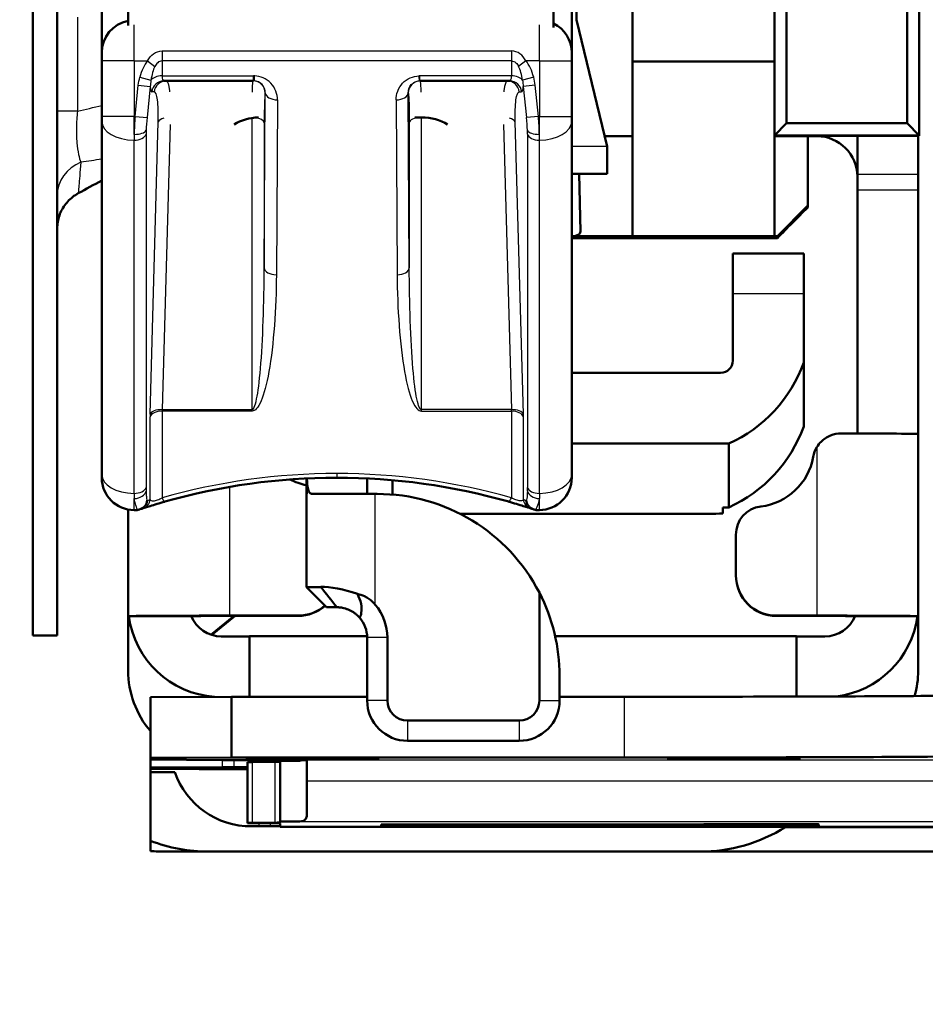
# Paper-space layout 'DF_1' of a CAD drawing. Units: millimetres. Extents: x -12 to 2100, y 0 to 4514.
# Drawn here: x 976 to 999, y 1344 to 1368 of the extents above; entities that cross this region are included whole.
import ezdxf

# ---------------------------------------------------------------- set-up
doc = ezdxf.new("R2010")
doc.units = ezdxf.units.MM
doc.header["$LTSCALE"] = 10
for name, color, linetype, lineweight in [('Dimensions(ISO)', 7, 'Continuous', 25), ('Hatch', 7, 'Continuous', 9), ('Visible Edges(ISO)', 7, 'Continuous', 50), ('Visible Tangent Edges(ISO)', 7, 'Continuous', 25)]:
    doc.layers.add(name, color=color, linetype=linetype, lineweight=lineweight)
doc.styles.add('Text_3.5mm', font='arial.ttf', dxfattribs={"width": 0.9})
doc.dimstyles.new('KS-STANDARD', dxfattribs={"dimscale": 10, "dimtxt": 3.5, "dimasz": 2.5, "dimexe": 3.175, "dimexo": 0, "dimgap": 0.8, "dimtad": 1, "dimdec": 1, "dimrnd": 1e-08, "dimtxsty": 'Text_3.5mm', "dimcen": 0.09, "dimdle": 10, "dimclrd": 7, "dimclre": 7, "dimclrt": 7, "dimadec": 0, "dimazin": 2, "dimtfac": 0.714286, "dimtdec": 4, "dimtmove": 0, "dimatfit": 3, "dimfxl": 1, "dimtolj": 1, "dimlwd": 25, "dimlwe": 25, "dimarcsym": 0})

# ---------------------------------------------------------------- blocks, each defined once
blk = doc.blocks.new('*D10')
at = {"layer": 'Defpoints', "color": 0, "linetype": 'Continuous', "transparency": 16777216}
for p in [(992.802, 1658.415), (1167.676, 1658.415), (1005.827, 1210.412)]:
    blk.add_point(p, dxfattribs=at)
at = {"layer": 'Dimensions(ISO)', "color": 7, "linetype": 'Continuous', "lineweight": 25, "transparency": 16777216}
for p, q in [((992.802, 1658.415), (1199.426, 1658.415)), ((1167.676, 1235.412), (1167.676, 1633.415)), ((1005.827, 1210.412), (1199.426, 1210.412))]:
    blk.add_line(p, q, dxfattribs=at)
at = {"layer": 'Dimensions(ISO)', "color": 7, "linetype": 'Continuous', "transparency": 16777216}
for points in [[(1163.51, 1633.415), (1171.843, 1633.415), (1167.676, 1658.415)], [(1163.51, 1235.412), (1171.843, 1235.412), (1167.676, 1210.412)]]:
    blk.add_solid(points, dxfattribs=at)
at = {"layer": 'Dimensions(ISO)', "color": 7, "linetype": 'Continuous', "lineweight": 25, "transparency": 16777216, "insert": (1141.806, 1398.949), "char_height": 35, "attachment_point": 4, "rotation": 90, "style": 'Text_3.5mm'}
blk.add_mtext('\\A1;448', dxfattribs=at)

psp = doc.layouts.new('DF_1')

# ---------------------------------------------------------------- hatches: boundary and pattern name
at = {"layer": 'Hatch'}
h = psp.add_hatch(dxfattribs=at)
h.set_pattern_fill('ANSI31', color=256, scale=254, angle=90, style=0)
h.set_pattern_definition([(135, (0, 0), (-22.45064, -22.45064), [])])
edge = h.paths.add_edge_path()
edge.add_line((973.1, 1369.932), (973.227, 1369.448))
edge.add_ellipse((971.827, 1374.767), major_axis=(1.4, -5.319), ratio=1, start_angle=0, end_angle=75.2533)
edge.add_line((977.327, 1374.767), (977.327, 1539.648))
edge.add_ellipse((977.627, 1539.648), major_axis=(-0.3, 0), ratio=1, start_angle=270, end_angle=360, ccw=False)
edge.add_line((977.627, 1539.948), (979.127, 1539.948))
edge.add_line((979.127, 1539.948), (979.127, 1539.848))
edge.add_line((979.127, 1539.848), (989.327, 1539.848))
edge.add_line((989.327, 1539.848), (989.327, 1539.948))
edge.add_line((989.327, 1539.948), (990.827, 1539.948))
edge.add_ellipse((990.827, 1539.648), major_axis=(0, 0.3), ratio=1, start_angle=270, end_angle=360, ccw=False)
edge.add_line((991.127, 1539.648), (991.127, 1397.748))
edge.add_ellipse((992.427, 1397.748), major_axis=(-1.3, 0), ratio=1, start_angle=0, end_angle=90)
edge.add_line((992.427, 1396.448), (999.627, 1396.448))
edge.add_ellipse((999.627, 1396.148), major_axis=(0, 0.3), ratio=1, start_angle=270, end_angle=360, ccw=False)
edge.add_line((999.927, 1396.148), (999.927, 1389.301))
edge.add_line((999.927, 1389.301), (999.927, 1373.899))
edge.add_line((999.927, 1373.899), (999.927, 1356.5))
edge.add_line((999.927, 1356.5), (1000.427, 1356.5))
edge.add_line((1000.427, 1356.5), (1000.427, 1396.148))
edge.add_ellipse((999.627, 1396.148), major_axis=(0.8, 0), ratio=1, start_angle=0, end_angle=90)
edge.add_line((999.627, 1396.948), (992.427, 1396.948))
edge.add_ellipse((992.427, 1397.748), major_axis=(0, -0.8), ratio=1, start_angle=270, end_angle=360, ccw=False)
edge.add_line((991.627, 1397.748), (991.627, 1539.548))
edge.add_ellipse((990.827, 1539.548), major_axis=(0.8, 0), ratio=1, start_angle=0, end_angle=90)
edge.add_line((990.827, 1540.348), (977.627, 1540.348))
edge.add_ellipse((977.627, 1539.548), major_axis=(0, 0.8), ratio=1, start_angle=0, end_angle=90)
edge.add_line((976.827, 1539.548), (976.827, 1538.765))
edge.add_line((976.827, 1538.765), (976.827, 1537.759))
edge.add_line((976.827, 1537.759), (976.827, 1374.767))
edge.add_ellipse((971.827, 1374.767), major_axis=(5, 0), ratio=1, start_angle=284.7467, end_angle=360, ccw=False)
h = psp.add_hatch(dxfattribs=at)
h.set_pattern_fill('ANSI31', color=256, scale=254, angle=-15, style=0)
h.set_pattern_definition([(30, (0, 0), (-15.875, 27.4963), [])])
edge = h.paths.add_edge_path()
edge.add_line((999.327, 1389.301), (999.327, 1373.899))
edge.add_line((999.327, 1373.899), (999.927, 1373.899))
edge.add_line((999.927, 1373.899), (999.927, 1389.301))
edge.add_ellipse((998.827, 1389.301), major_axis=(1.1, 0), ratio=1, start_angle=0, end_angle=35)
edge.add_line((999.728, 1389.932), (996.964, 1393.879))
edge.add_ellipse((996.063, 1393.248), major_axis=(0.901, 0.631), ratio=1, start_angle=0, end_angle=55)
edge.add_line((996.063, 1394.348), (994.927, 1394.348))
edge.add_line((994.927, 1394.348), (994.927, 1393.748))
edge.add_line((994.927, 1393.748), (996.063, 1393.748))
edge.add_ellipse((996.063, 1393.248), major_axis=(0, 0.5), ratio=1, start_angle=305, end_angle=360, ccw=False)
edge.add_line((996.473, 1393.535), (999.236, 1389.588))
edge.add_ellipse((998.827, 1389.301), major_axis=(0.41, 0.287), ratio=1, start_angle=325, end_angle=360, ccw=False)
h.paths.add_polyline_path([(976.727, 1368.848), (976.727, 1353.248), (977.327, 1353.248), (977.327, 1368.848)])

# ---------------------------------------------------------------- linework, layer by layer
at = {"layer": 'Visible Edges(ISO)'}
for p, q in [((998.602, 1373.15), (998.602, 1365.6)), ((998.302, 1365.902), (998.302, 1372.852)), ((990.141, 1371.19), (990.141, 1368.456)), ((978.427, 1367.648), (978.427, 1368.973)), ((979.077, 1368.32), (979.077, 1368.973)), ((989.577, 1368.973), (989.577, 1368.268)), ((990.027, 1367.648), (990.027, 1368.973)), ((995.027, 1365.6), (995.027, 1368.973)), ((976.727, 1368.848), (976.727, 1353.248)), ((977.327, 1353.248), (977.327, 1368.848)), ((991.527, 1365.587), (991.527, 1368.828)), ((995.327, 1368.802), (995.327, 1365.902)), ((990.141, 1368.456), (990.902, 1365.329)), ((978.427, 1367.648), (978.427, 1367.448)), ((990.027, 1367.648), (990.027, 1367.448)), ((978.427, 1366.073), (978.427, 1367.448)), ((990.027, 1366.073), (990.027, 1367.448)), ((991.527, 1367.426), (995.027, 1367.426)), ((982.176, 1366.948), (979.959, 1366.948)), ((986.278, 1366.948), (988.495, 1366.948)), ((978.427, 1366.073), (978.427, 1365.956)), ((986.327, 1366.046), (986.156, 1366.046)), ((990.027, 1366.073), (990.027, 1365.956)), ((978.427, 1357.231), (978.427, 1365.956)), ((990.027, 1357.231), (990.027, 1365.956)), ((995.327, 1365.902), (995.027, 1365.6)), ((995.327, 1365.902), (998.302, 1365.902)), ((998.302, 1365.902), (998.602, 1365.6)), ((991.527, 1365.587), (990.839, 1365.587)), ((991.527, 1365.583), (990.84, 1365.583)), ((991.527, 1365.587), (991.527, 1365.583)), ((991.527, 1365.583), (991.527, 1363.111)), ((995.027, 1365.6), (995.027, 1365.583)), ((998.602, 1365.6), (995.027, 1365.6)), ((995.027, 1365.583), (995.027, 1363.111)), ((995.852, 1365.583), (995.027, 1365.583)), ((995.852, 1365.591), (995.852, 1365.583)), ((998.602, 1365.591), (995.852, 1365.591)), ((995.852, 1365.584), (996.077, 1365.584)), ((995.852, 1365.583), (995.852, 1363.868)), ((997.077, 1365.591), (997.077, 1364.645)), ((998.577, 1364.645), (998.577, 1365.591)), ((998.602, 1365.591), (998.602, 1365.6)), ((990.902, 1365.329), (990.902, 1364.66)), ((990.902, 1364.657), (990.027, 1364.657)), ((990.239, 1363.23), (990.214, 1364.657)), ((990.902, 1364.657), (990.902, 1364.66)), ((997.077, 1364.645), (997.077, 1364.246)), ((998.577, 1364.246), (998.577, 1364.645)), ((997.077, 1358.24), (997.077, 1364.246)), ((998.577, 1364.246), (998.577, 1358.228)), ((995.102, 1363.111), (995.852, 1363.868)), ((995.852, 1363.824), (995.852, 1363.868)), ((990.027, 1363.111), (990.041, 1363.111)), ((991.527, 1363.111), (990.041, 1363.111)), ((992.352, 1363.103), (990.502, 1363.103)), ((991.527, 1363.111), (995.027, 1363.111)), ((995.102, 1363.111), (995.027, 1363.111)), ((995.102, 1363.068), (995.102, 1363.111)), ((990.027, 1363.074), (992.352, 1363.074)), ((994.352, 1363.084), (994.352, 1363.093)), ((994.838, 1363.066), (994.852, 1363.066)), ((995.102, 1363.068), (994.852, 1363.066)), ((994.002, 1362.685), (994.002, 1361.69)), ((994.002, 1362.685), (995.752, 1362.685)), ((995.752, 1361.69), (995.752, 1362.685)), ((994.002, 1360.04), (994.002, 1361.69)), ((995.752, 1361.69), (995.752, 1359.99)), ((995.752, 1358.414), (995.752, 1359.99)), ((990.027, 1359.74), (993.702, 1359.74)), ((998.577, 1358.228), (998.577, 1354.028)), ((993.902, 1357.99), (990.027, 1357.99)), ((993.902, 1356.414), (993.902, 1357.99)), ((978.427, 1357.231), (978.427, 1357.148)), ((983.477, 1356.748), (983.477, 1357.13)), ((983.489, 1357.131), (983.489, 1356.748)), ((984.977, 1356.748), (984.977, 1357.13)), ((985.602, 1356.733), (985.602, 1357.087)), ((990.027, 1357.231), (990.027, 1357.148)), ((983.477, 1356.748), (983.477, 1354.448)), ((983.489, 1356.748), (983.477, 1356.748)), ((985.177, 1356.748), (983.628, 1356.748)), ((985.227, 1356.748), (985.177, 1356.748)), ((979.077, 1356.362), (979.077, 1354.028)), ((979.227, 1356.348), (979.312, 1356.348)), ((989.227, 1356.348), (989.142, 1356.348)), ((993.752, 1356.414), (993.752, 1356.262)), ((993.902, 1356.414), (993.752, 1356.414)), ((992.752, 1356.257), (987.272, 1356.257)), ((994.077, 1355.741), (994.077, 1354.741)), ((994.077, 1354.733), (994.077, 1354.741)), ((983.477, 1354.448), (983.831, 1354.448)), ((983.477, 1354.448), (983.977, 1353.948)), ((989.227, 1354.31), (989.227, 1351.648)), ((979.077, 1354.028), (979.077, 1353.728)), ((984.227, 1353.948), (983.977, 1353.948)), ((998.577, 1354.028), (998.577, 1353.728)), ((979.077, 1352.599), (979.077, 1353.728)), ((979.096, 1353.728), (979.077, 1353.728)), ((980.577, 1353.728), (979.096, 1353.728)), ((981.122, 1353.27), (981.691, 1353.733)), ((981.145, 1353.263), (981.723, 1353.733)), ((981.577, 1353.741), (983.277, 1353.741)), ((983.277, 1353.733), (981.577, 1353.733)), ((995.077, 1353.741), (996.077, 1353.741)), ((996.077, 1353.733), (995.077, 1353.733)), ((997.077, 1353.728), (998.557, 1353.728)), ((998.577, 1353.728), (998.557, 1353.728)), ((998.577, 1352.599), (998.577, 1353.728)), ((976.727, 1353.248), (977.327, 1353.248)), ((981.377, 1353.228), (982.077, 1353.228)), ((982.077, 1353.234), (984.976, 1353.234)), ((982.077, 1353.234), (982.077, 1351.736)), ((984.977, 1353.198), (984.977, 1351.648)), ((985.477, 1351.648), (985.477, 1353.198)), ((989.618, 1353.234), (995.577, 1353.234)), ((995.577, 1353.234), (995.577, 1351.742)), ((995.577, 1353.228), (996.277, 1353.228)), ((979.077, 1352.588), (979.077, 1352.599)), ((979.077, 1352.562), (979.077, 1352.588)), ((979.077, 1352.552), (979.077, 1352.562)), ((979.077, 1352.533), (979.077, 1352.552)), ((979.077, 1352.533), (979.077, 1352.523)), ((979.077, 1352.497), (979.077, 1352.523)), ((979.077, 1352.497), (979.077, 1352.486)), ((979.077, 1352.384), (979.077, 1352.486)), ((998.577, 1352.588), (998.577, 1352.599)), ((998.577, 1352.562), (998.577, 1352.588)), ((998.577, 1352.552), (998.577, 1352.562)), ((998.577, 1352.533), (998.577, 1352.552)), ((998.577, 1352.533), (998.577, 1352.523)), ((998.577, 1352.497), (998.577, 1352.523)), ((998.577, 1352.497), (998.577, 1352.486)), ((998.577, 1352.384), (998.577, 1352.486)), ((989.727, 1351.648), (989.727, 1352.248)), ((979.627, 1351.726), (981.627, 1351.736)), ((979.627, 1350.226), (979.627, 1351.726)), ((981.627, 1351.736), (984.977, 1351.736)), ((981.627, 1350.236), (981.627, 1351.736)), ((989.727, 1351.736), (991.327, 1351.736)), ((988.727, 1351.148), (985.977, 1351.148)), ((985.977, 1350.648), (988.727, 1350.648)), ((979.627, 1350.226), (981.627, 1350.236)), ((979.627, 1350.226), (979.627, 1350.184)), ((981.627, 1350.236), (991.327, 1350.236)), ((979.627, 1349.992), (979.627, 1350.184)), ((981.41, 1350.175), (979.627, 1350.184)), ((979.627, 1349.992), (981.41, 1350.002)), ((979.627, 1349.992), (979.627, 1349.954)), ((982.987, 1350.174), (981.693, 1350.174)), ((981.693, 1350.002), (982.027, 1350.002)), ((982.027, 1348.623), (982.027, 1350.123)), ((982.71, 1350.127), (982.144, 1350.124)), ((982.827, 1350.153), (982.827, 1348.653)), ((983.487, 1350.17), (983.487, 1350.172)), ((983.487, 1349.665), (983.487, 1350.17)), ((979.627, 1349.875), (979.627, 1349.954)), ((982.027, 1349.941), (979.627, 1349.954)), ((979.627, 1348.181), (979.627, 1349.875)), ((979.627, 1349.875), (980.232, 1349.875)), ((983.487, 1348.818), (983.487, 1349.665)), ((982.027, 1348.623), (982.027, 1348.617)), ((982.827, 1348.538), (982.112, 1348.538)), ((982.31, 1348.539), (982.122, 1348.538)), ((982.71, 1348.627), (982.144, 1348.624)), ((982.144, 1348.615), (982.71, 1348.612)), ((982.827, 1348.54), (982.593, 1348.54)), ((982.827, 1348.653), (982.827, 1348.629)), ((982.827, 1348.611), (982.827, 1348.524)), ((1000.327, 1348.521), (983.322, 1348.521)), ((985.327, 1348.55), (985.327, 1348.581)), ((986.188, 1348.586), (993.288, 1348.591)), ((993.288, 1348.539), (986.188, 1348.544)), ((993.427, 1348.591), (995.127, 1348.591)), ((995.127, 1348.539), (993.427, 1348.539)), ((995.295, 1348.514), (999.627, 1348.514)), ((996.127, 1348.586), (996.127, 1348.544)), ((979.627, 1347.927), (979.627, 1348.181)), ((981.069, 1347.912), (980.005, 1347.912)), ((993.184, 1347.912), (981.069, 1347.912)), ((999.248, 1347.912), (993.184, 1347.912))]:
    psp.add_line(p, q, dxfattribs=at)
for centre, radius, start, end in [((979.227, 1367.648), 0.8, 100.8069, 180), ((989.227, 1367.648), 0.8, 0, 64.0555), ((979.227, 1357.148), 0.8, 180, 270), ((989.227, 1357.148), 0.8, 270, 0), ((985.227, 1352.248), 4.5, 27.266, 90), ((985.227, 1352.248), 4.5, 0, 27.266), ((984.227, 1353.198), 1.25, 0, 40.5358), ((984.227, 1353.198), 0.75, 0, 40.5358), ((985.977, 1351.648), 1, 180, 270), ((985.977, 1351.648), 0.5, 180, 270), ((988.727, 1351.648), 1, 270, 0), ((988.727, 1351.648), 0.5, 270, 0), ((993.184, 1351.912), 4, 270, 302.0104), ((981.069, 1351.912), 4, 248.8635, 270)]:
    psp.add_arc(centre, radius, start, end, dxfattribs=at)
for centre, major_axis, ratio, start_param, end_param in [((982.327, 1365.28), (1, 0), 0.766044, 1.599734, 2.256397), ((986.327, 1365.28), (1, 0), 0.766044, 0.885195, 1.570796), ((996.077, 1364.584), (1, 0), 0.999986, 0, 1.570796), ((990.502, 1363.1), (0.5, 0), 0.005236, 1.571101, 2.824057), ((990.039, 1363.23), (0.2, -0.002), 0.594513, 4.72877, 6.299262), ((992.352, 1363.093), (2, 0), 0.005236, 0, 1.570492), ((988.977, 1363.589), (100, 0), 0.005236, 4.722889, 4.771037), ((992.352, 1363.084), (2, 0), 0.005236, 4.712694, 6.283185), ((993.702, 1360.04), (0.3, 0), 0.999986, 4.712389, 6.283185), ((992.46, 1361.179), (3.5, 0), 0.999986, 5.136961, 5.936496), ((992.46, 1359.603), (3.5, 0), 0.999986, 5.136961, 5.936496), ((996.077, 1358.228), (2.5, 0), 0.005236, 0, 1.32843), ((996.677, 1357.541), (-0.689, 0.122), 0.999987, 5.917451, 6.283185), ((994.511, 1357.925), (1.489, 0.182), 0.999987, 4.712389, 5.986496), ((983.753, 1345.046), (-13.565, -1.893), 0.881203, 4.555337, 4.869446), ((983.774, 1358.432), (1.327, -0.699), 0.999992, 4.712389, 4.997678), ((984.701, 1345.046), (-13.565, 1.893), 0.881203, 4.555332, 4.869441), ((982.976, 1345.466), (-12.677, -4.155), 0.860693, 4.70838, 4.71402), ((985.478, 1345.465), (12.677, -4.157), 0.860735, 1.569375, 1.575014), ((994.777, 1355.741), (-0.7, 0), 0.999986, 4.833713, 6.283185), ((992.752, 1356.262), (1, 0), 0.005236, 4.712389, 6.283185), ((995.077, 1354.741), (-1, 0), 0.999986, 0, 1.570796), ((995.077, 1354.733), (-1, 0), 0.999986, 0, 1.570796), ((983.277, 1354.741), (1, 0), 0.999986, 4.712389, 5.431926), ((983.277, 1354.733), (-0.748, -0.663), 0.999998, 0.845694, 1.570796), ((981.577, 1353.728), (-2.5, 0), 0.005236, 4.712389, 6.283185), ((981.377, 1354.028), (-2.3, 0), 0.999986, 0.130807, 1.498874), ((981.577, 1353.728), (-1, 0), 0.005236, 4.712389, 6.283185), ((981.377, 1354.028), (-0.742, -0.298), 0.99999, 0, 1.188761), ((996.077, 1353.728), (2.5, 0), 0.005236, 0, 1.570796), ((996.077, 1353.728), (1, 0), 0.005236, 0, 1.570796), ((996.277, 1354.028), (0.8, 0), 0.999986, 4.712389, 5.90115), ((996.277, 1354.028), (2.3, 0), 0.999986, 4.833644, 6.152378), ((981.377, 1352.384), (-1.75, -1.492), 0.999998, 5.577041, 6.283185), ((996.277, 1352.384), (2.3, 0), 0.999986, 6.006099, 6.283185), ((991.327, 1351.784), (-9, 0), 0.005236, 1.570796, 2.619278), ((991.327, 1350.284), (-9, 0), 0.005236, 1.570796, 2.619278), ((981.693, 1350.176), (-0.4, 0), 0.005236, 0.785398, 1.570796), ((981.693, 1350), (0.4, 0), 0.005236, 1.570796, 2.356194), ((982.427, 1350.123), (-0.4, 0), 0.005236, 5.497787, 6.283185), ((982.427, 1350.129), (0.4, 0), 0.005236, 5.497787, 6.283185), ((981.687, 1350.16), (-1.8, 0), 0.005236, 2.256649, 2.694041), ((982.987, 1350.172), (0.5, 0), 0.005236, 0, 1.570796), ((982.122, 1350.538), (1.418, 1.418), 0.994778, 2.691518, 3.929609), ((982.427, 1348.623), (-0.4, 0), 0.005236, 5.497787, 6.283185), ((982.427, 1348.617), (-0.4, 0), 0.005236, 0, 0.785398), ((982.593, 1348.538), (-0.4, 0), 0.005236, 4.712389, 5.497787), ((982.427, 1348.629), (0.4, 0), 0.005236, 5.497787, 6.283185), ((982.427, 1348.611), (0.4, 0), 0.005236, 0, 0.785398), ((981.687, 1348.66), (-1.8, 0), 0.005236, 2.256649, 2.694041), ((981.687, 1348.517), (1.8, 0), 0.005236, 0.437418, 0.884943), ((986.327, 1348.581), (-1, 0), 0.005236, 4.852015, 6.283185), ((986.327, 1348.55), (-1, 0), 0.005236, 0, 1.43117), ((993.427, 1348.586), (1, 0), 0.005236, 1.570796, 1.710423), ((993.427, 1348.544), (-1, 0), 0.005236, 1.43117, 1.570796), ((995.127, 1348.586), (1, 0), 0.005236, 0, 1.570796), ((995.127, 1348.544), (1, 0), 0.005236, 4.712389, 6.283185), ((980.005, 1357.9), (0, -9.987), 0.707107, 6.229564, 6.2832)]:
    psp.add_ellipse(centre, major_axis=major_axis, ratio=ratio, start_param=start_param, end_param=end_param, dxfattribs=at)
for points in [[(978.427, 1364.488), (978.232, 1364.384), (978.038, 1364.278), (977.845, 1364.172)], [(984.735, 1354.276), (984.404, 1354.404), (984.065, 1354.455), (983.831, 1354.449)], [(983.831, 1354.449), (983.962, 1354.282), (984.094, 1354.116), (984.226, 1353.949)], [(984.832, 1353.81), (984.856, 1353.955), (984.824, 1354.114), (984.735, 1354.276)], [(984.797, 1353.686), (984.813, 1353.726), (984.825, 1353.767), (984.832, 1353.81)], [(983.365, 1350.173), (983.348, 1350.162), (983.329, 1350.156), (983.31, 1350.156)], [(983.317, 1348.521), (983.319, 1348.521), (983.321, 1348.521), (983.322, 1348.521)]]:
    psp.add_open_spline(points, degree=3, dxfattribs=at)
for points, knots in [([(977.845, 1364.172), (977.75, 1364.12), (977.663, 1364.051), (977.517, 1363.892), (977.456, 1363.799), (977.368, 1363.601), (977.341, 1363.493), (977.328, 1363.355), (977.327, 1363.325), (977.327, 1363.296)], [0, 0, 0, 0, 0.0323671, 0.0323671, 0.0648775, 0.0648775, 0.0973827, 0.0973827, 0.1063515, 0.1063515, 0.1063515, 0.1063515]), ([(995.852, 1363.824), (995.725, 1363.696), (995.599, 1363.569), (995.474, 1363.443), (995.349, 1363.317), (995.225, 1363.192), (995.102, 1363.068)], [0, 0, 0, 0, 0.000773028, 0.000773028, 0.000773028, 0.001546209, 0.001546209, 0.001546209, 0.001546209]), ([(996.077, 1357.902), (996.107, 1357.952), (996.143, 1357.997), (996.245, 1358.099), (996.324, 1358.153), (996.497, 1358.224), (996.591, 1358.241), (996.677, 1358.241)], [-0.39542029, -0.39542029, -0.39542029, -0.39542029, -0.37884858, -0.37884858, -0.35217952, -0.35217952, -0.32551046, -0.32551046, -0.32551046, -0.32551046]), ([(983.49, 1357.131), (983.491, 1357.106), (983.492, 1357.081), (983.497, 1356.996), (983.503, 1356.94), (983.522, 1356.85), (983.536, 1356.811), (983.575, 1356.76), (983.6, 1356.748), (983.628, 1356.748)], [0.1720609, 0.1720609, 0.1720609, 0.1720609, 0.1793282, 0.1793282, 0.19810241, 0.19810241, 0.21793832, 0.21793832, 0.23777422, 0.23777422, 0.23777422, 0.23777422]), ([(979.55, 1356.583), (979.549, 1356.583), (979.549, 1356.582), (979.547, 1356.559), (979.541, 1356.536), (979.523, 1356.492), (979.511, 1356.471), (979.48, 1356.433), (979.462, 1356.416), (979.423, 1356.389), (979.401, 1356.378), (979.379, 1356.371)], [-0.02895313, -0.02895313, -0.02895313, -0.02895313, -0.02880012, -0.02880012, -0.02187381, -0.02187381, -0.01447666, -0.01447666, -0.00716252, -0.00716252, 0, 0, 0, 0]), ([(979.984, 1356.556), (979.92, 1356.538), (979.854, 1356.519), (979.73, 1356.482), (979.672, 1356.464), (979.574, 1356.434), (979.536, 1356.421), (979.478, 1356.403), (979.46, 1356.397), (979.451, 1356.394)], [0, 0, 0, 0, 0.0002011849, 0.0002011849, 0.0004023697, 0.0004023697, 0.0006035546, 0.0006035546, 0.0008047394, 0.0008047394, 0.0008047394, 0.0008047394]), ([(988.47, 1356.556), (988.534, 1356.538), (988.6, 1356.519), (988.724, 1356.482), (988.782, 1356.464), (988.879, 1356.434), (988.918, 1356.421), (988.976, 1356.403), (988.993, 1356.397), (989.003, 1356.394)], [0, 0, 0, 0, 0.0002011849, 0.0002011849, 0.0004023697, 0.0004023697, 0.0006035546, 0.0006035546, 0.0008047394, 0.0008047394, 0.0008047394, 0.0008047394]), ([(988.904, 1356.583), (988.904, 1356.583), (988.904, 1356.582), (988.907, 1356.56), (988.912, 1356.538), (988.929, 1356.494), (988.941, 1356.473), (988.971, 1356.435), (988.99, 1356.418), (989.03, 1356.389), (989.052, 1356.378), (989.075, 1356.371)], [-0.00015303, -0.00015303, -0.00015303, -0.00015303, 0, 0, 0.00674894, 0.00674894, 0.01395203, 0.01395203, 0.02145326, 0.02145326, 0.0288034, 0.0288034, 0.0288034, 0.0288034]), ([(979.379, 1356.371), (979.375, 1356.369), (979.371, 1356.368), (979.363, 1356.365), (979.359, 1356.364), (979.348, 1356.36), (979.341, 1356.358), (979.327, 1356.353), (979.321, 1356.351), (979.317, 1356.35), (979.316, 1356.35), (979.316, 1356.349)], [0.000001, 0.000001, 0.000001, 0.000001, 0.00130881, 0.00130881, 0.00269999, 0.00269999, 0.00586478, 0.00586478, 0.00996248, 0.00996248, 0.01027676, 0.01027676, 0.01027676, 0.01027676]), ([(989.075, 1356.371), (989.079, 1356.369), (989.083, 1356.368), (989.09, 1356.365), (989.094, 1356.364), (989.105, 1356.36), (989.113, 1356.358), (989.127, 1356.353), (989.133, 1356.351), (989.137, 1356.35), (989.137, 1356.35), (989.138, 1356.349)], [0.000001, 0.000001, 0.000001, 0.000001, 0.00130846, 0.00130846, 0.00269922, 0.00269922, 0.0058629, 0.0058629, 0.00995941, 0.00995941, 0.01025319, 0.01025319, 0.01025319, 0.01025319]), ([(985.177, 1354.011), (985.156, 1354.036), (985.133, 1354.059), (985.054, 1354.134), (984.986, 1354.183), (984.855, 1354.246), (984.794, 1354.266), (984.735, 1354.276)], [-0.22327952, -0.22327952, -0.22327952, -0.22327952, -0.21360579, -0.21360579, -0.19049546, -0.19049546, -0.17238458, -0.17238458, -0.17238458, -0.17238458]), ([(984.226, 1353.949), (984.226, 1353.949), (984.226, 1353.949), (984.227, 1353.948), (984.227, 1353.948), (984.227, 1353.948)], [0, 0, 0, 0, 0.0000896929, 0.0000896929, 0.0001060559, 0.0001060559, 0.0001060559, 0.0001060559]), ([(984.227, 1353.948), (984.24, 1353.948), (984.253, 1353.948), (984.27, 1353.947), (984.272, 1353.947), (984.277, 1353.947), (984.279, 1353.946), (984.3, 1353.945), (984.32, 1353.943), (984.382, 1353.933), (984.427, 1353.923), (984.483, 1353.903), (984.489, 1353.901), (984.501, 1353.896), (984.507, 1353.894), (984.553, 1353.875), (984.595, 1353.854), (984.657, 1353.813), (984.676, 1353.799), (984.705, 1353.776), (984.714, 1353.768), (984.726, 1353.758), (984.728, 1353.756), (984.737, 1353.748), (984.744, 1353.742), (984.75, 1353.736)], [0, 0, 0, 0, 0.00911394, 0.00911394, 0.01037808, 0.01037808, 0.01181146, 0.01181146, 0.02286113, 0.02286113, 0.04311379, 0.04311379, 0.04551194, 0.04551194, 0.04772972, 0.04772972, 0.0636546, 0.0636546, 0.07121108, 0.07121108, 0.07494553, 0.07494553, 0.07587778, 0.07587778, 0.0785731, 0.0785731, 0.0785731, 0.0785731]), ([(984.75, 1353.736), (984.758, 1353.728), (984.766, 1353.72), (984.782, 1353.703), (984.789, 1353.694), (984.797, 1353.686)], [0.000103152, 0.000103152, 0.000103152, 0.000103152, 0.003515069, 0.003515069, 0.00696205, 0.00696205, 0.00696205, 0.00696205]), ([(985.243, 1350.217), (985.243, 1350.217), (985.242, 1350.217), (985.233, 1350.217), (985.219, 1350.217), (985.166, 1350.218), (985.114, 1350.219), (984.964, 1350.22), (984.857, 1350.221), (984.606, 1350.222), (984.458, 1350.223), (984.141, 1350.223), (983.969, 1350.224), (983.623, 1350.224), (983.444, 1350.224), (983.104, 1350.223), (982.938, 1350.223), (982.638, 1350.222), (982.501, 1350.221), (982.273, 1350.22), (982.18, 1350.219), (982.082, 1350.218), (982.056, 1350.218), (982.022, 1350.217), (982.01, 1350.217), (982.01, 1350.217)], [0.0493469, 0.0493469, 0.0493469, 0.0493469, 0.0563682, 0.0563682, 0.0772841, 0.0772841, 0.1174413, 0.1174413, 0.1675633, 0.1675633, 0.2194572, 0.2194572, 0.2716591, 0.2716591, 0.3239408, 0.3239408, 0.3762362, 0.3762362, 0.4284988, 0.4284988, 0.4806285, 0.4806285, 0.5060727, 0.5060727, 0.5276551, 0.5276551, 0.5276551, 0.5276551]), ([(995.643, 1350.217), (995.643, 1350.217), (995.642, 1350.217), (995.633, 1350.217), (995.619, 1350.217), (995.566, 1350.218), (995.514, 1350.219), (995.364, 1350.22), (995.257, 1350.221), (995.006, 1350.222), (994.858, 1350.223), (994.541, 1350.223), (994.369, 1350.224), (994.023, 1350.224), (993.844, 1350.224), (993.504, 1350.223), (993.338, 1350.223), (993.038, 1350.222), (992.901, 1350.221), (992.673, 1350.22), (992.58, 1350.219), (992.482, 1350.218), (992.456, 1350.218), (992.422, 1350.217), (992.41, 1350.217), (992.41, 1350.217)], [0.0493469, 0.0493469, 0.0493469, 0.0493469, 0.0563682, 0.0563682, 0.0772841, 0.0772841, 0.1174413, 0.1174413, 0.1675633, 0.1675633, 0.2194572, 0.2194572, 0.2716591, 0.2716591, 0.3239408, 0.3239408, 0.3762362, 0.3762362, 0.4284988, 0.4284988, 0.4806285, 0.4806285, 0.5060727, 0.5060727, 0.5276551, 0.5276551, 0.5276551, 0.5276551]), ([(982.027, 1349.969), (982.001, 1349.969), (981.979, 1349.969), (981.939, 1349.968), (981.922, 1349.967), (981.919, 1349.967), (981.919, 1349.967), (981.919, 1349.967)], [0.20342981, 0.20342981, 0.20342981, 0.20342981, 0.22413309, 0.22413309, 0.25093924, 0.25093924, 0.25278738, 0.25278738, 0.25278738, 0.25278738]), ([(983.487, 1348.818), (983.487, 1348.781), (983.48, 1348.748), (983.44, 1348.678), (983.386, 1348.658), (983.313, 1348.656), (983.311, 1348.656), (983.31, 1348.656)], [-0.27404939, -0.27404939, -0.27404939, -0.27404939, -0.24671759, -0.24671759, -0.19650754, -0.19650754, -0.19534327, -0.19534327, -0.19534327, -0.19534327])]:
    psp.add_open_spline(points, degree=3, knots=knots, dxfattribs=at)
at = {"layer": 'Visible Tangent Edges(ISO)'}
for p, q in [((977.827, 1368.525), (977.827, 1366.204)), ((979.227, 1367.448), (979.227, 1368.331)), ((989.227, 1367.448), (989.227, 1368.331)), ((979.915, 1367.69), (988.539, 1367.69)), ((979.915, 1367.69), (979.915, 1367.441)), ((988.539, 1367.69), (988.539, 1367.441)), ((979.227, 1367.448), (978.427, 1367.448)), ((979.227, 1367.448), (979.56, 1367.448)), ((979.227, 1367.448), (979.227, 1366.073)), ((979.56, 1367.448), (979.738, 1367.306)), ((988.539, 1367.441), (979.915, 1367.441)), ((979.915, 1367.441), (979.915, 1367.072)), ((988.539, 1367.441), (988.539, 1367.072)), ((988.893, 1367.448), (988.716, 1367.306)), ((989.227, 1367.448), (988.893, 1367.448)), ((989.227, 1367.448), (989.227, 1366.073)), ((989.227, 1367.448), (990.027, 1367.448)), ((979.367, 1367.038), (979.641, 1366.967)), ((979.915, 1367.072), (982.176, 1367.072)), ((982.176, 1366.948), (982.176, 1367.072)), ((986.278, 1366.948), (986.278, 1367.072)), ((988.539, 1367.072), (986.278, 1367.072)), ((989.087, 1367.038), (988.813, 1366.967)), ((979.249, 1366.073), (979.328, 1366.84)), ((979.328, 1366.84), (979.624, 1366.809)), ((979.624, 1366.809), (979.544, 1366.043)), ((989.126, 1366.84), (988.83, 1366.809)), ((988.83, 1366.809), (988.91, 1366.043)), ((989.205, 1366.073), (989.126, 1366.84)), ((979.722, 1366.679), (979.663, 1366.679)), ((982.437, 1362.331), (982.463, 1366.653)), ((982.463, 1366.653), (982.463, 1366.653)), ((986.017, 1362.331), (985.991, 1366.653)), ((985.991, 1366.653), (985.991, 1366.653)), ((988.732, 1366.679), (988.79, 1366.679)), ((982.763, 1366.482), (982.737, 1362.159)), ((985.691, 1366.482), (985.717, 1362.159)), ((977.827, 1366.204), (977.327, 1366.204)), ((979.227, 1366.073), (978.427, 1366.073)), ((979.227, 1365.629), (979.227, 1366.073)), ((979.227, 1366.073), (979.249, 1366.073)), ((979.249, 1366.073), (979.544, 1366.043)), ((982.137, 1358.829), (982.137, 1366.032)), ((986.317, 1358.829), (986.317, 1366.046)), ((989.205, 1366.073), (988.91, 1366.043)), ((989.227, 1366.073), (989.205, 1366.073)), ((989.227, 1365.629), (989.227, 1366.073)), ((989.227, 1366.073), (990.027, 1366.073)), ((979.621, 1358.719), (979.821, 1365.936)), ((980.112, 1365.873), (979.916, 1358.829)), ((982.437, 1365.91), (982.437, 1362.331)), ((986.017, 1365.91), (986.017, 1362.331)), ((988.342, 1365.873), (988.538, 1358.829)), ((988.833, 1358.719), (988.632, 1365.936)), ((979.521, 1365.631), (979.521, 1356.906)), ((988.933, 1365.631), (988.933, 1356.906)), ((996.077, 1365.584), (996.077, 1365.591)), ((979.224, 1356.76), (979.224, 1365.485)), ((989.23, 1356.76), (989.23, 1365.485)), ((990.902, 1365.329), (990.027, 1365.329)), ((990.902, 1364.66), (990.027, 1364.66)), ((990.027, 1364.657), (990.902, 1364.657)), ((990.214, 1364.657), (990.239, 1363.23)), ((997.077, 1364.645), (998.577, 1364.645)), ((998.577, 1364.246), (997.077, 1364.246)), ((990.041, 1363.111), (990.027, 1363.913)), ((992.352, 1363.074), (992.352, 1363.103)), ((994.352, 1363.093), (994.352, 1363.084)), ((995.752, 1361.69), (994.002, 1361.69)), ((979.915, 1358.793), (979.915, 1356.65)), ((982.137, 1358.793), (979.915, 1358.793)), ((979.916, 1358.829), (982.137, 1358.829)), ((982.137, 1358.793), (982.137, 1358.829)), ((988.538, 1358.829), (986.317, 1358.829)), ((986.317, 1358.793), (986.317, 1358.829)), ((986.317, 1358.793), (988.539, 1358.793)), ((988.539, 1358.793), (988.539, 1356.65)), ((979.62, 1356.606), (979.62, 1358.648)), ((988.834, 1356.606), (988.834, 1358.648)), ((996.077, 1357.902), (996.077, 1353.741)), ((984.227, 1357.251), (984.227, 1357.148)), ((981.577, 1356.92), (981.577, 1353.741)), ((979.227, 1356.348), (979.227, 1356.634)), ((985.177, 1354.011), (985.177, 1356.748)), ((989.227, 1356.348), (989.227, 1356.634)), ((983.277, 1353.733), (983.277, 1353.741)), ((995.077, 1353.741), (995.077, 1353.733)), ((985.477, 1353.198), (984.977, 1353.198)), ((991.327, 1350.236), (991.327, 1351.736)), ((985.477, 1351.648), (984.977, 1351.648)), ((989.227, 1351.648), (989.727, 1351.648)), ((985.977, 1351.148), (985.977, 1350.648)), ((988.727, 1351.148), (988.727, 1350.648)), ((983.627, 1350.224), (983.627, 1350.207)), ((994.027, 1350.224), (994.027, 1350.207)), ((981.41, 1350.002), (981.41, 1350.175)), ((981.693, 1350.002), (981.693, 1350.174)), ((982.144, 1348.624), (982.144, 1350.124)), ((982.71, 1348.627), (982.71, 1350.127)), ((982.987, 1350.153), (982.987, 1350.174)), ((1000.327, 1350.17), (983.487, 1350.17)), ((983.487, 1349.665), (1000.327, 1349.665)), ((982.827, 1348.538), (982.122, 1348.538)), ((982.31, 1348.539), (982.31, 1348.614)), ((982.593, 1348.54), (982.593, 1348.613)), ((983.31, 1348.656), (1000.327, 1348.656)), ((1000.327, 1348.521), (983.317, 1348.521)), ((986.188, 1348.544), (986.188, 1348.586)), ((993.288, 1348.539), (993.288, 1348.591)), ((993.427, 1348.539), (993.427, 1348.591)), ((995.127, 1348.539), (995.127, 1348.591))]:
    psp.add_line(p, q, dxfattribs=at)
for centre, major_axis, ratio, start_param, end_param in [((979.817, 1366.76), (0.088, 0.87), 0.56467, 0.716113, 1.301839), ((979.861, 1366.749), (0.037, 0.707), 0.341059, 0.680187, 1.274484), ((988.593, 1366.749), (-0.037, 0.707), 0.341059, 5.008701, 5.602998), ((988.637, 1366.76), (-0.088, 0.87), 0.56467, 4.981346, 5.567073), ((979.915, 1366.896), (-0.3, 0), 0.587785, 4.712389, 5.866126), ((980.009, 1367.214), (-0.055, -0.265), 0.286851, 5.335264, 6.342624), ((982.169, 1366.621), (-0.52, -0.024), 0.865546, 4.61035, 4.659275), ((982.201, 1367.248), (-0.013, -0.3), 0.030791, 0.001307, 0.943131), ((986.285, 1366.621), (0.52, -0.024), 0.865547, 1.62391, 1.672835), ((986.252, 1367.248), (0.013, -0.3), 0.030791, 5.340054, 6.281879), ((988.445, 1367.214), (0.055, -0.265), 0.286851, 6.223747, 7.231107), ((988.539, 1366.896), (0.3, 0), 0.587785, 0.41706, 1.570796), ((979.714, 1367.214), (-0.052, -0.535), 0.147236, 5.584054, 6.29765), ((979.959, 1366.648), (0, 0.3), 0.989978, 0, 1.46855), ((980.017, 1366.648), (0, 0.3), 0.989978, 0, 1.46855), ((982.163, 1366.648), (0, 0.3), 0.999525, 4.728774, 6.283185), ((982.167, 1366.723), (-0.259, -0.029), 0.862156, 4.535164, 4.584063), ((986.291, 1366.648), (0, 0.3), 0.999525, 0, 1.554411), ((986.286, 1366.723), (0.259, -0.029), 0.862156, 1.699122, 1.748021), ((988.436, 1366.648), (0, 0.3), 0.989978, 4.814635, 6.283185), ((988.495, 1366.648), (0, 0.3), 0.989978, 4.814635, 6.283185), ((988.74, 1367.214), (0.052, -0.535), 0.147236, 6.26872, 6.982316), ((982.763, 1366.658), (-0.3, 0.002), 0.587778, 0.038098, 1.574327), ((985.691, 1366.658), (0.3, 0.002), 0.587778, 4.708858, 6.245088), ((979.326, 1366.027), (-0.061, -0.891), 0.089453, 4.666747, 5.181914), ((979.621, 1366.01), (0.062, 0.624), 0.127198, 1.531689, 2.04673), ((980.117, 1365.906), (-0.3, 0.008), 0.46933, 5.264761, 6.123412), ((982.137, 1365.906), (0.3, 0), 0.469472, 0.034907, 1.301164), ((986.317, 1365.906), (-0.3, 0), 0.469472, 4.79302, 6.248279), ((988.337, 1365.906), (0.3, 0.008), 0.46933, 0.159774, 1.018424), ((988.833, 1366.01), (-0.062, 0.624), 0.127198, 4.236456, 4.751497), ((989.128, 1366.027), (0.061, -0.891), 0.089453, 1.101272, 1.616438), ((979.227, 1365.956), (-0.8, 0), 0.587785, 0, 1.567338), ((989.227, 1365.956), (0.8, 0), 0.587785, 4.715848, 6.283185), ((979.414, 1366.051), (0.113, 0.973), 0.156742, 2.0373, 2.208393), ((979.225, 1365.662), (0.3, 0), 0.587785, 4.712389, 6.108652), ((979.227, 1365.762), (0.3, -0.01), 0.444382, 4.726982, 6.125716), ((979.64, 1366.03), (-0.071, -0.685), 0.140484, 5.177708, 5.348159), ((988.814, 1366.03), (0.071, -0.685), 0.140484, 0.935026, 1.105477), ((989.227, 1365.762), (-0.3, -0.01), 0.444382, 0.157469, 1.556203), ((989.229, 1365.662), (-0.3, 0), 0.587785, 0.174533, 1.570796), ((989.04, 1366.051), (-0.113, 0.973), 0.156742, 4.074792, 4.245886), ((979.225, 1365.662), (-0.3, 0), 0.587785, 1.567338, 1.570796), ((989.229, 1365.662), (0.3, 0), 0.587785, 4.712389, 4.715848), ((978.327, 1364.12), (-1, 0), 0.901264, 5.138484, 6.283185), ((982.737, 1362.336), (-0.3, 0.002), 0.587778, 0.038098, 1.574327), ((985.717, 1362.336), (0.3, 0.002), 0.587778, 4.708858, 6.245088), ((979.915, 1358.617), (-0.3, 0), 0.587785, 4.712389, 6.108652), ((979.916, 1358.688), (-0.3, 0.008), 0.46933, 4.725432, 6.123412), ((980.021, 1358.97), (-0.067, -0.299), 0.272602, 5.262276, 5.401903), ((988.538, 1358.688), (0.3, 0.008), 0.46933, 0.159774, 1.557753), ((988.433, 1358.97), (0.067, -0.299), 0.272602, 0.881283, 1.020909), ((988.539, 1358.617), (0.3, 0), 0.587785, 0.174533, 1.570796), ((979.722, 1358.99), (-0.061, -0.588), 0.140484, 5.206267, 5.347968), ((988.731, 1358.99), (0.061, -0.588), 0.140484, 0.935217, 1.076918), ((979.227, 1357.231), (-0.8, 0), 0.587785, 0, 1.567338), ((983.744, 1344.958), (13.781, 1.923), 0.881056, 1.413718, 1.727879), ((984.709, 1344.958), (13.781, -1.923), 0.881056, 1.413714, 1.727875), ((989.227, 1357.231), (0.8, 0), 0.587785, 4.715848, 6.283185), ((979.225, 1356.937), (0.3, 0), 0.587785, 4.70893, 6.108652), ((979.227, 1356.848), (0.3, 0.013), 0.714211, 4.682367, 6.081101), ((979.64, 1357.306), (-0.071, -0.686), 0.140484, 5.348046, 5.518104), ((988.813, 1357.306), (0.071, -0.686), 0.140484, 0.765081, 0.935139), ((989.227, 1356.848), (-0.3, 0.013), 0.714211, 0.202085, 1.600819), ((989.229, 1356.937), (-0.3, 0), 0.587785, 0.174533, 1.574255), ((979.414, 1357.327), (-0.113, -0.976), 0.156743, 5.349873, 5.520572), ((979.373, 1356.632), (0.077, -0.238), 0.988176, 0, 1.158308), ((979.915, 1356.797), (0.068, -0.24), 0.195077, 5.313223, 6.283185), ((988.539, 1356.797), (-0.068, -0.24), 0.195077, 0, 0.969962), ((989.08, 1356.632), (-0.077, -0.238), 0.988176, 5.124877, 6.283185), ((983.627, 1350.215), (1.645, 0), 0.005236, 0.002307, 3.139286), ((981.981, 1350.615), (0.4, 0), 0.999989, 4.712389, 4.80243), ((985.272, 1350.615), (0.398, -0.036), 0.999991, 4.712389, 4.80243), ((994.027, 1350.215), (1.645, 0), 0.005236, 0.002307, 3.139286), ((992.381, 1350.615), (0.4, 0), 0.999989, 4.712389, 4.80243), ((995.672, 1350.615), (0.398, -0.036), 0.999991, 4.712389, 4.80243)]:
    psp.add_ellipse(centre, major_axis=major_axis, ratio=ratio, start_param=start_param, end_param=end_param, dxfattribs=at)
for points, knots in [([(979.56, 1367.448), (979.597, 1367.514), (979.645, 1367.574), (979.765, 1367.662), (979.839, 1367.69), (979.915, 1367.69)], [0, 0, 0, 0, 0.0002239672, 0.0002239672, 0.0004479344, 0.0004479344, 0.0004479344, 0.0004479344]), ([(988.893, 1367.448), (988.856, 1367.514), (988.809, 1367.574), (988.688, 1367.662), (988.615, 1367.69), (988.539, 1367.69)], [0, 0, 0, 0, 0.0002239672, 0.0002239672, 0.0004479344, 0.0004479344, 0.0004479344, 0.0004479344]), ([(979.915, 1367.441), (979.875, 1367.441), (979.837, 1367.425), (979.807, 1367.399), (979.776, 1367.373), (979.755, 1367.341), (979.738, 1367.306)], [0, 0, 0, 0, 0.0001184862, 0.0001184862, 0.0001184862, 0.0002369725, 0.0002369725, 0.0002369725, 0.0002369725]), ([(988.539, 1367.441), (988.579, 1367.441), (988.617, 1367.425), (988.647, 1367.399), (988.677, 1367.373), (988.699, 1367.341), (988.716, 1367.306)], [0, 0, 0, 0, 0.0001184862, 0.0001184862, 0.0001184862, 0.0002369725, 0.0002369725, 0.0002369725, 0.0002369725]), ([(982.763, 1366.482), (982.764, 1366.619), (982.71, 1366.777), (982.602, 1366.891), (982.494, 1367.004), (982.338, 1367.066), (982.201, 1367.071)], [4.771167, 4.771167, 4.771167, 4.771167, 5.527197, 5.527197, 5.527197, 6.283185, 6.283185, 6.283185, 6.283185]), ([(985.691, 1366.482), (985.69, 1366.619), (985.744, 1366.777), (985.852, 1366.891), (985.96, 1367.004), (986.115, 1367.066), (986.252, 1367.071)], [4.771167, 4.771167, 4.771167, 4.771167, 5.527197, 5.527197, 5.527197, 6.283185, 6.283185, 6.283185, 6.283185]), ([(980.017, 1366.948), (980.052, 1366.948), (980.082, 1366.867), (980.1, 1366.705), (980.1, 1366.697), (980.101, 1366.689), (980.102, 1366.681)], [2.1991149, 2.1991149, 2.1991149, 2.1991149, 2.740169, 2.740169, 2.740169, 2.767026, 2.767026, 2.767026, 2.767026]), ([(982.144, 1366.674), (982.147, 1366.797), (982.151, 1366.886), (982.156, 1366.923), (982.158, 1366.94), (982.161, 1366.948), (982.163, 1366.948)], [0.514213, 0.514213, 0.514213, 0.514213, 0.9057614, 0.9057614, 0.9057614, 1.0821041, 1.0821041, 1.0821041, 1.0821041]), ([(982.463, 1366.653), (982.465, 1366.722), (982.44, 1366.801), (982.387, 1366.858), (982.334, 1366.914), (982.257, 1366.945), (982.188, 1366.948)], [4.771167, 4.771167, 4.771167, 4.771167, 5.527217, 5.527217, 5.527217, 6.283185, 6.283185, 6.283185, 6.283185]), ([(985.991, 1366.653), (985.989, 1366.722), (986.014, 1366.801), (986.067, 1366.858), (986.12, 1366.914), (986.197, 1366.945), (986.265, 1366.948)], [4.771167, 4.771167, 4.771167, 4.771167, 5.527217, 5.527217, 5.527217, 6.283185, 6.283185, 6.283185, 6.283185]), ([(986.31, 1366.674), (986.307, 1366.797), (986.302, 1366.886), (986.298, 1366.923), (986.295, 1366.94), (986.293, 1366.948), (986.291, 1366.948)], [0.514213, 0.514213, 0.514213, 0.514213, 0.9057614, 0.9057614, 0.9057614, 1.0821041, 1.0821041, 1.0821041, 1.0821041]), ([(988.436, 1366.948), (988.402, 1366.948), (988.372, 1366.867), (988.354, 1366.705), (988.353, 1366.697), (988.352, 1366.689), (988.352, 1366.681)], [2.1991149, 2.1991149, 2.1991149, 2.1991149, 2.740169, 2.740169, 2.740169, 2.767026, 2.767026, 2.767026, 2.767026]), ([(979.821, 1365.936), (979.827, 1366.148), (979.822, 1366.346), (979.804, 1366.479), (979.786, 1366.612), (979.756, 1366.679), (979.722, 1366.679)], [3.001966, 3.001966, 3.001966, 3.001966, 3.543015, 3.543015, 3.543015, 4.08407, 4.08407, 4.08407, 4.08407]), ([(982.463, 1366.653), (982.455, 1366.653), (982.449, 1366.586), (982.444, 1366.453), (982.439, 1366.32), (982.437, 1366.123), (982.437, 1365.91)], [5.201081, 5.201081, 5.201081, 5.201081, 5.742133, 5.742133, 5.742133, 6.283185, 6.283185, 6.283185, 6.283185]), ([(985.991, 1366.653), (985.998, 1366.653), (986.005, 1366.586), (986.01, 1366.453), (986.014, 1366.32), (986.017, 1366.123), (986.017, 1365.91)], [5.201081, 5.201081, 5.201081, 5.201081, 5.742133, 5.742133, 5.742133, 6.283185, 6.283185, 6.283185, 6.283185]), ([(988.632, 1365.936), (988.626, 1366.148), (988.632, 1366.346), (988.65, 1366.479), (988.667, 1366.612), (988.697, 1366.679), (988.732, 1366.679)], [3.001966, 3.001966, 3.001966, 3.001966, 3.543015, 3.543015, 3.543015, 4.08407, 4.08407, 4.08407, 4.08407]), ([(977.827, 1366.204), (977.813, 1366.065), (977.805, 1365.926), (977.803, 1365.793), (977.801, 1365.661), (977.805, 1365.533), (977.813, 1365.423), (977.822, 1365.313), (977.836, 1365.215), (977.853, 1365.135), (977.87, 1365.055), (977.891, 1364.991), (977.914, 1364.941)], [0, 0, 0, 0, 0.000419255, 0.000419255, 0.000419255, 0.00083851, 0.00083851, 0.00083851, 0.001257765, 0.001257765, 0.001257765, 0.00167702, 0.00167702, 0.00167702, 0.00167702]), ([(977.914, 1364.941), (977.889, 1364.688), (977.873, 1364.497), (977.861, 1364.367), (977.856, 1364.302), (977.852, 1364.253), (977.849, 1364.22), (977.846, 1364.188), (977.845, 1364.172), (977.845, 1364.172)], [0, 0, 0, 0, 0.001670098, 0.001670098, 0.001670098, 0.002506612, 0.002506612, 0.002506612, 0.003343596, 0.003343596, 0.003343596, 0.003343596]), ([(982.137, 1358.829), (982.173, 1358.829), (982.212, 1358.91), (982.25, 1359.093), (982.284, 1359.263), (982.318, 1359.521), (982.346, 1359.847), (982.403, 1360.524), (982.435, 1361.491), (982.437, 1362.331)], [3.141593, 3.141593, 3.141593, 3.141593, 3.53897, 3.53897, 3.53897, 3.909103, 3.909103, 3.909103, 4.677482, 4.677482, 4.677482, 4.677482]), ([(982.737, 1362.159), (982.732, 1361.352), (982.67, 1360.423), (982.554, 1359.772), (982.498, 1359.459), (982.432, 1359.211), (982.362, 1359.047), (982.287, 1358.872), (982.209, 1358.793), (982.137, 1358.793)], [1.605703, 1.605703, 1.605703, 1.605703, 2.374082, 2.374082, 2.374082, 2.744215, 2.744215, 2.744215, 3.141593, 3.141593, 3.141593, 3.141593]), ([(985.717, 1362.159), (985.722, 1361.352), (985.784, 1360.423), (985.9, 1359.772), (985.956, 1359.459), (986.022, 1359.211), (986.092, 1359.047), (986.167, 1358.872), (986.245, 1358.793), (986.317, 1358.793)], [1.605703, 1.605703, 1.605703, 1.605703, 2.374082, 2.374082, 2.374082, 2.744215, 2.744215, 2.744215, 3.141593, 3.141593, 3.141593, 3.141593]), ([(986.317, 1358.829), (986.281, 1358.829), (986.242, 1358.91), (986.204, 1359.093), (986.169, 1359.263), (986.136, 1359.521), (986.108, 1359.847), (986.05, 1360.524), (986.019, 1361.491), (986.017, 1362.331)], [3.141593, 3.141593, 3.141593, 3.141593, 3.53897, 3.53897, 3.53897, 3.909103, 3.909103, 3.909103, 4.677482, 4.677482, 4.677482, 4.677482]), ([(979.522, 1356.817), (979.526, 1356.726), (979.528, 1356.676), (979.529, 1356.667), (979.529, 1356.667), (979.529, 1356.667), (979.529, 1356.666), (979.53, 1356.654), (979.531, 1356.643), (979.533, 1356.633), (979.537, 1356.61), (979.542, 1356.593), (979.55, 1356.583)], [0, 0, 0, 0, 0.484375, 0.484375, 0.484375, 0.5, 0.5, 0.5, 0.645564, 0.645564, 0.645564, 1, 1, 1, 1]), ([(988.931, 1356.817), (988.929, 1356.756), (988.928, 1356.678), (988.917, 1356.608), (988.911, 1356.592), (988.904, 1356.583)], [0, 0, 0, 0, 0.63823, 0.63823, 1, 1, 1, 1]), ([(979.316, 1356.349), (979.306, 1356.352), (979.301, 1356.378), (979.285, 1356.426), (979.275, 1356.454), (979.26, 1356.49), (979.249, 1356.532), (979.241, 1356.563), (979.234, 1356.597), (979.227, 1356.634)], [0.0126783, 0.0126783, 0.0126783, 0.0126783, 0.4993082, 0.4993082, 0.4993082, 0.7906932, 0.7906932, 0.7906932, 1, 1, 1, 1]), ([(979.62, 1356.606), (979.624, 1356.596), (979.632, 1356.588), (979.646, 1356.583), (979.659, 1356.577), (979.678, 1356.574), (979.705, 1356.577), (979.732, 1356.579), (979.767, 1356.588), (979.805, 1356.601), (979.842, 1356.614), (979.881, 1356.632), (979.915, 1356.65)], [0, 0, 0, 0, 0.0001213391, 0.0001213391, 0.0001213391, 0.0002426782, 0.0002426782, 0.0002426782, 0.0003640174, 0.0003640174, 0.0003640174, 0.0004853565, 0.0004853565, 0.0004853565, 0.0004853565]), ([(988.834, 1356.606), (988.829, 1356.596), (988.821, 1356.588), (988.808, 1356.583), (988.794, 1356.577), (988.776, 1356.574), (988.749, 1356.577), (988.722, 1356.579), (988.686, 1356.588), (988.649, 1356.601), (988.612, 1356.614), (988.573, 1356.632), (988.539, 1356.65)], [0, 0, 0, 0, 0.0001213391, 0.0001213391, 0.0001213391, 0.0002426782, 0.0002426782, 0.0002426782, 0.0003640174, 0.0003640174, 0.0003640174, 0.0004853565, 0.0004853565, 0.0004853565, 0.0004853565]), ([(989.138, 1356.349), (989.147, 1356.352), (989.153, 1356.379), (989.17, 1356.426), (989.188, 1356.474), (989.224, 1356.543), (989.227, 1356.634)], [0.0125549, 0.0125549, 0.0125549, 0.0125549, 0.5, 0.5, 0.5, 1, 1, 1, 1]), ([(981.981, 1350.215), (981.981, 1350.214), (982.023, 1350.213), (982.188, 1350.211), (982.31, 1350.21), (982.614, 1350.208), (982.797, 1350.208), (983.196, 1350.207), (983.411, 1350.207), (983.627, 1350.207)], [4.710082, 4.710082, 4.710082, 4.710082, 5.103358, 5.103358, 5.496634, 5.496634, 5.889909, 5.889909, 6.283185, 6.283185, 6.283185, 6.283185]), ([(983.627, 1350.207), (983.843, 1350.207), (984.058, 1350.207), (984.457, 1350.208), (984.639, 1350.208), (984.944, 1350.21), (985.066, 1350.211), (985.23, 1350.213), (985.273, 1350.214), (985.272, 1350.215)], [0, 0, 0, 0, 0.393276, 0.393276, 0.786552, 0.786552, 1.179828, 1.179828, 1.573103, 1.573103, 1.573103, 1.573103]), ([(992.381, 1350.215), (992.381, 1350.214), (992.423, 1350.213), (992.588, 1350.211), (992.71, 1350.21), (993.014, 1350.208), (993.197, 1350.208), (993.596, 1350.207), (993.811, 1350.207), (994.027, 1350.207)], [4.710082, 4.710082, 4.710082, 4.710082, 5.103358, 5.103358, 5.496634, 5.496634, 5.889909, 5.889909, 6.283185, 6.283185, 6.283185, 6.283185]), ([(994.027, 1350.207), (994.243, 1350.207), (994.458, 1350.207), (994.857, 1350.208), (995.039, 1350.208), (995.344, 1350.21), (995.466, 1350.211), (995.63, 1350.213), (995.673, 1350.214), (995.672, 1350.215)], [0, 0, 0, 0, 0.393276, 0.393276, 0.786552, 0.786552, 1.179828, 1.179828, 1.573103, 1.573103, 1.573103, 1.573103]), ([(982.027, 1349.969), (982.025, 1349.969), (982.024, 1349.969), (981.935, 1349.968), (981.89, 1349.967), (981.89, 1349.965), (981.935, 1349.964), (982.024, 1349.962), (982.025, 1349.962), (982.027, 1349.962)], [4.3125299, 4.3125299, 4.3125299, 4.3125299, 4.3196899, 4.3196899, 4.712389, 4.712389, 5.1050881, 5.1050881, 5.112248, 5.112248, 5.112248, 5.112248])]:
    psp.add_open_spline(points, degree=3, knots=knots, dxfattribs=at)
for points in [[(979.328, 1366.84), (979.335, 1366.907), (979.35, 1366.973), (979.367, 1367.038)], [(989.126, 1366.84), (989.119, 1366.907), (989.104, 1366.973), (989.087, 1367.038)], [(979.641, 1366.967), (979.633, 1366.914), (979.626, 1366.862), (979.624, 1366.809)], [(988.813, 1366.967), (988.82, 1366.914), (988.827, 1366.862), (988.83, 1366.809)], [(977.827, 1366.204), (978.027, 1366.247), (978.227, 1366.293), (978.427, 1366.342)], [(978.427, 1365.016), (978.257, 1364.988), (978.086, 1364.963), (977.914, 1364.941)], [(979.55, 1356.583), (979.573, 1356.591), (979.596, 1356.599), (979.62, 1356.606)], [(988.904, 1356.583), (988.881, 1356.591), (988.857, 1356.599), (988.834, 1356.606)], [(989.23, 1356.76), (989.227, 1356.715), (989.227, 1356.673), (989.227, 1356.634)]]:
    psp.add_open_spline(points, degree=3, dxfattribs=at)

# ---------------------------------------------------------------- dimensions: what is measured, and where the dimension line sits
at = {"layer": 'Dimensions(ISO)', "color": 7, "linetype": 'Continuous', "lineweight": 25}
dim = psp.add_linear_dim(base=(1167.676, 1658.415), p1=(1005.827, 1210.412), p2=(992.802, 1658.415), angle=90, dimstyle='KS-STANDARD', override={"dimgap": 0.8, "dimdec": 1, "dimtol": 0, "dimlim": 0, "dimtp": 0, "dimtm": 0, "dimtdec": 4, "dimtofl": 0, "dimatfit": 1}, dxfattribs=at)
dim.commit()
dim.dimension.update_dxf_attribs({"geometry": '*D10', "text_midpoint": (1167.676, 1434.414), "dimtype": 160})

doc.saveas('drawing.dxf')
